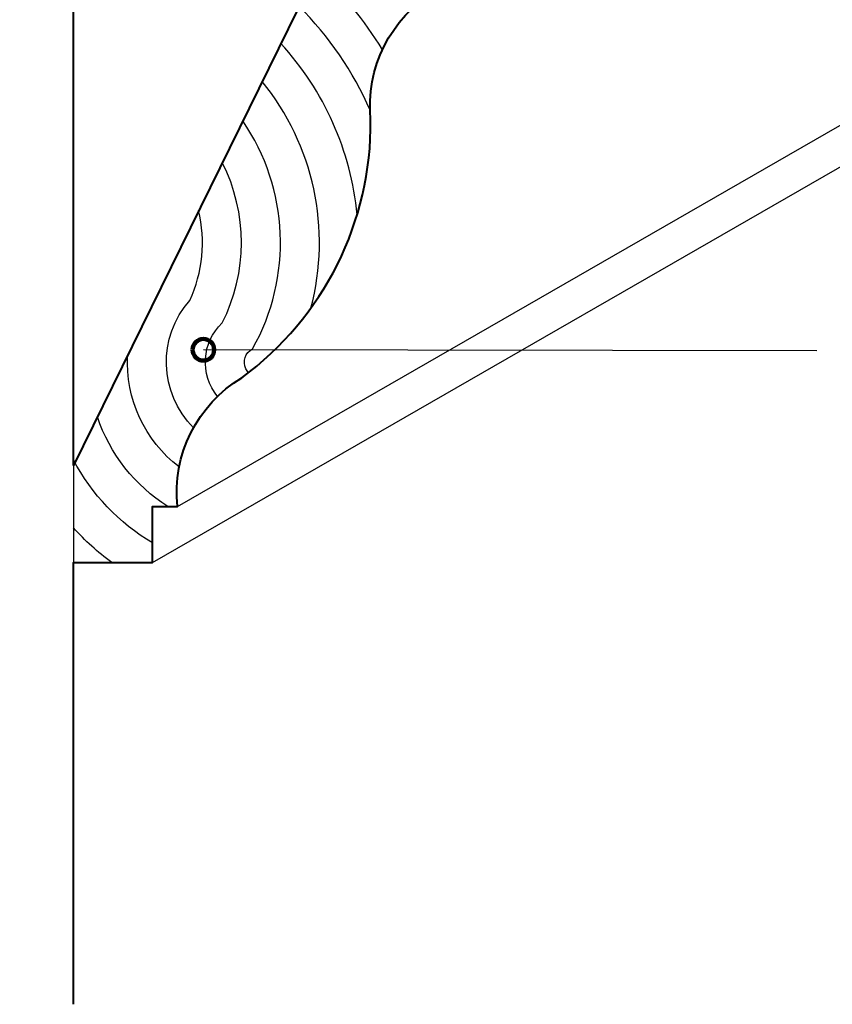
# Model space of a CAD drawing. Units: inches. Extents: x 45 to 747, y 0 to 612.
# Drawn here: x 312 to 492, y 0 to 218 of the extents above; entities that cross this region are included whole.
import ezdxf

# ---------------------------------------------------------------- set-up
doc = ezdxf.new("R2010")
doc.units = ezdxf.units.IN
doc.header["$MEASUREMENT"] = 0
for name, color, linetype in [('AXON-OTHER', 7, 'Continuous'), ('BASE-OTHER', 7, 'Continuous'), ('CDATEXT', 7, 'Continuous')]:
    doc.layers.add(name, color=color, linetype=linetype)

# ---------------------------------------------------------------- blocks, each defined once
blk = doc.blocks.new('block 27')
at = {"layer": 'BASE-OTHER', "color": 7, "lineweight": 40}
blk.add_open_spline([(323.89, 0.12), (323.89, 0.12), (323.89, 97.8), (323.89, 97.8), (323.89, 97.8), (341.39, 97.8), (341.39, 97.8), (341.39, 97.8), (341.39, 110.18), (341.39, 110.18), (341.39, 110.18), (346.86, 110.18), (346.86, 110.18), (345.7, 121.63), (351.25, 132.73), (361.11, 138.68), (379.24, 151.97), (389.85, 173.19), (389.61, 195.67), (388.45, 207.13), (394, 218.22), (403.86, 224.17), (403.86, 224.17), (403.86, 240.83), (403.86, 240.83), (403.86, 240.83), (411.64, 238.22), (411.64, 238.22), (411.64, 238.22), (411.64, 315.54), (411.64, 315.54), (411.64, 315.54), (310.84, 349.28), (310.84, 349.28), (310.84, 349.28), (45.24, 408.62), (45.24, 408.62)], degree=3, knots=[0, 0, 0, 0, 1, 1, 1, 2, 2, 2, 3, 3, 3, 4, 4, 4, 5, 5, 5, 6, 6, 6, 7, 7, 7, 8, 8, 8, 9, 9, 9, 10, 10, 10, 11, 11, 11, 12, 12, 12, 12], dxfattribs=at)
blk = doc.blocks.new('block 30')
at = {"layer": 'BASE-OTHER', "color": 7, "lineweight": 40}
blk.add_lwpolyline([(323.89, 119.29), (323.89, 267.6), (386.47, 246.65), (323.89, 119.29)], dxfattribs=at)
blk = doc.blocks.new('block 31')
at = {"layer": 'BASE-OTHER', "color": 7, "lineweight": 25}
blk.add_open_spline([(362.63, 139.82), (362.39, 140.07), (362.19, 140.35), (362.03, 140.66), (361.22, 142.29), (361.88, 144.28), (363.51, 145.09), (372.44, 160.94), (371.59, 180.47), (361.33, 195.49)], degree=3, knots=[0, 0, 0, 0, 1, 1, 1, 2, 2, 2, 3, 3, 3, 3], dxfattribs=at)
blk = doc.blocks.new('block 32')
at = {"layer": 'BASE-OTHER', "color": 7, "lineweight": 25}
blk.add_open_spline([(355.77, 134.56), (351.8, 139.4), (352.24, 146.49), (356.78, 150.8), (362.45, 161.94), (362.45, 175.11), (356.8, 186.26)], degree=3, knots=[0, 0, 0, 0, 1, 1, 1, 2, 2, 2, 2], dxfattribs=at)
blk = doc.blocks.new('block 33')
at = {"layer": 'BASE-OTHER', "color": 7, "lineweight": 25}
blk.add_open_spline([(350.44, 127.61), (342.76, 135.3), (342.4, 147.65), (349.62, 155.78), (352.47, 161.99), (353.16, 168.98), (351.57, 175.63)], degree=3, knots=[0, 0, 0, 0, 1, 1, 1, 2, 2, 2, 2], dxfattribs=at)
blk = doc.blocks.new('block 34')
at = {"layer": 'BASE-OTHER', "color": 7, "lineweight": 25}
blk.add_open_spline([(347.28, 118.95), (339.63, 124.79), (335.36, 134.01), (335.84, 143.61)], degree=3, dxfattribs=at)
blk = doc.blocks.new('block 35')
at = {"layer": 'BASE-OTHER', "color": 7, "lineweight": 25}
blk.add_open_spline([(344.79, 110.18), (337.46, 114.81), (331.95, 121.82), (329.17, 130.03)], degree=3, dxfattribs=at)
blk = doc.blocks.new('block 36')
at = {"layer": 'BASE-OTHER', "color": 7, "lineweight": 25}
blk.add_open_spline([(376.4, 154.07), (381.03, 171.54), (377.02, 190.17), (365.6, 204.18)], degree=3, dxfattribs=at)
blk = doc.blocks.new('block 37')
at = {"layer": 'BASE-OTHER', "color": 7, "lineweight": 25}
blk.add_open_spline([(386.62, 174.71), (385.27, 188.83), (379.34, 202.14), (369.73, 212.58)], degree=3, dxfattribs=at)
blk = doc.blocks.new('block 38')
at = {"layer": 'BASE-OTHER', "color": 7, "lineweight": 25}
blk.add_open_spline([(389.47, 197.81), (385.75, 206.4), (380.42, 214.21), (373.77, 220.81)], degree=3, dxfattribs=at)
blk = doc.blocks.new('block 39')
at = {"layer": 'BASE-OTHER', "color": 7, "lineweight": 25}
blk.add_open_spline([(392.23, 211.21), (388.25, 217.76), (383.38, 223.73), (377.76, 228.93)], degree=3, dxfattribs=at)
blk = doc.blocks.new('block 43')
at = {"layer": 'BASE-OTHER', "color": 7, "lineweight": 25}
blk.add_lwpolyline([(323.89, 119.29), (323.89, 97.8)], dxfattribs=at)
blk = doc.blocks.new('block 44')
at = {"layer": 'BASE-OTHER', "color": 7, "lineweight": 25}
blk.add_open_spline([(332.34, 97.8), (329.27, 100.07), (326.44, 102.65), (323.89, 105.5)], degree=3, dxfattribs=at)
blk = doc.blocks.new('block 45')
at = {"layer": 'BASE-OTHER', "color": 7, "lineweight": 25}
blk.add_open_spline([(341.39, 102.15), (333.96, 106.54), (327.91, 112.9), (323.89, 120.53)], degree=3, dxfattribs=at)
blk = doc.blocks.new('block 62')
at = {"layer": 'AXON-OTHER', "color": 7, "lineweight": 25}
blk.add_lwpolyline([(346.86, 110.18), (532.08, 216.69)], dxfattribs=at)
blk = doc.blocks.new('block 63')
at = {"layer": 'AXON-OTHER', "color": 7, "lineweight": 25}
blk.add_lwpolyline([(341.39, 97.8), (532.08, 207.47)], dxfattribs=at)
blk = doc.blocks.new('block 82')
at = {"layer": 'CDATEXT', "color": 250, "lineweight": 25}
blk.add_lwpolyline([(488.27, 144.59), (352.62, 144.86)], dxfattribs=at)
blk = doc.blocks.new('block 93')
at = {"color": 7, "lineweight": 140}
blk.add_open_spline([(350.23, 144.86), (350.23, 143.54), (351.3, 142.47), (352.62, 142.47), (353.94, 142.47), (355.01, 143.54), (355.01, 144.86), (355.01, 146.18), (353.94, 147.25), (352.62, 147.25), (351.3, 147.25), (350.23, 146.18), (350.23, 144.86)], degree=3, knots=[0, 0, 0, 0, 1, 1, 1, 2, 2, 2, 3, 3, 3, 4, 4, 4, 4], dxfattribs=at)

msp = doc.modelspace()

# ---------------------------------------------------------------- block references
msp.add_blockref('block 93', (0, 0))
at = {"layer": 'AXON-OTHER'}
for name in ['block 62', 'block 63']:
    msp.add_blockref(name, (0, 0), dxfattribs=at)
at = {"layer": 'BASE-OTHER'}
for name in ['block 27', 'block 30', 'block 39', 'block 38', 'block 37', 'block 36', 'block 31', 'block 32', 'block 33', 'block 34', 'block 35', 'block 45', 'block 43', 'block 44']:
    msp.add_blockref(name, (0, 0), dxfattribs=at)
at = {"layer": 'CDATEXT'}
msp.add_blockref('block 82', (0, 0), dxfattribs=at)

doc.saveas('drawing.dxf')
